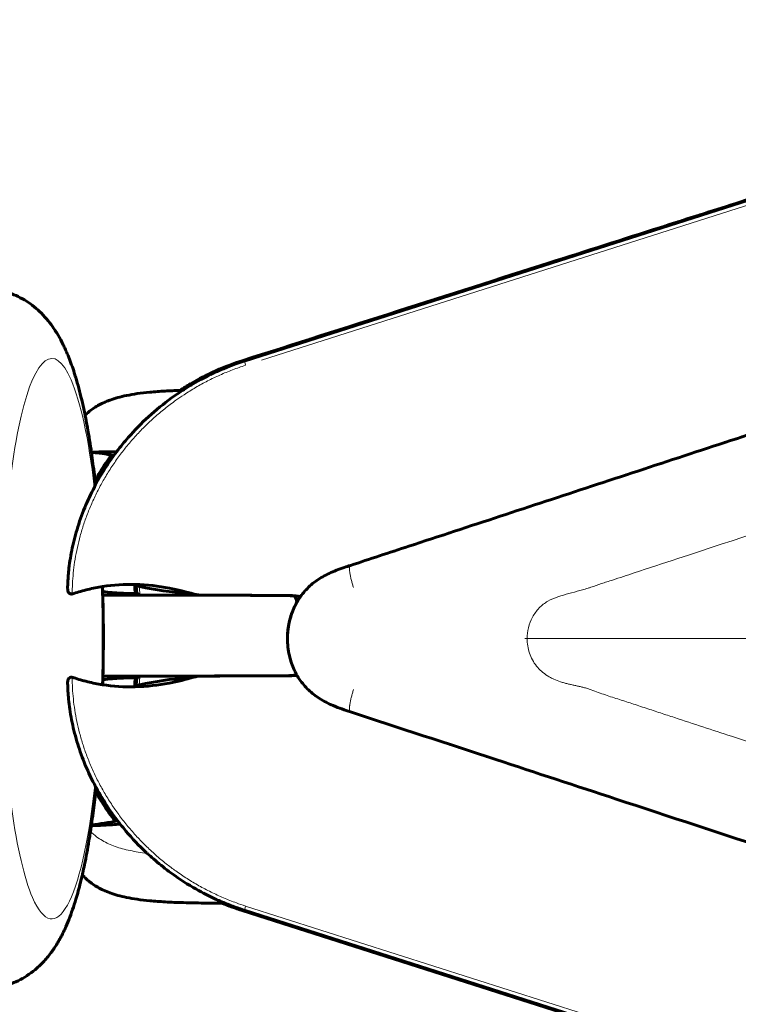
# Model space of a CAD drawing. Units: millimetres. Extents: x -6950 to 5345, y -3694 to 4196.
# Drawn here: x 669 to 700, y -33 to 10 of the extents above; entities that cross this region are included whole.
import ezdxf

# ---------------------------------------------------------------- set-up
doc = ezdxf.new("R2010")
doc.units = ezdxf.units.MM
doc.linetypes.add('K5LT_BASIC', pattern=[0])
doc.linetypes.add('K5LT_THIN', pattern=[0])

msp = doc.modelspace()

# ---------------------------------------------------------------- linework, layer by layer
at = {"color": 150, "linetype": 'K5LT_BASIC', "lineweight": 60}
for p, q in [((678.882, -5.1), (724.006, 9.287)), ((683.392, -13.865), (683.392, -13.865)), ((674.168, -14.746), (674.179, -14.68)), ((674.402, -15.142), (672.792, -15.142)), ((680.78, -15.159), (680.78, -15.159)), ((674.402, -18.604), (672.799, -18.603)), ((674.236, -18.785), (674.236, -18.785)), ((674.236, -18.786), (674.236, -18.785)), ((674.236, -18.785), (674.236, -18.785)), ((674.236, -18.786), (674.236, -18.786)), ((683.392, -20.135), (683.392, -20.135)), ((672.302, -24.999), (672.371, -25)), ((678.761, -28.646), (696.28, -34.231)), ((696.358, -34.218), (678.882, -28.646))]:
    msp.add_line(p, q, dxfattribs=at)
at = {"color": 7, "linetype": 'K5LT_THIN', "lineweight": 18}
for p, q in [((724.026, 9.093), (679.586, -5.077)), ((678.763, -5.099), (678.883, -5.099)), ((683.392, -13.865), (683.392, -13.865)), ((671.481, -15.068), (671.553, -15.068)), ((674.273, -15.083), (672.791, -15.09)), ((676.664, -15.084), (674.375, -15.097)), ((680.78, -15.159), (680.78, -15.159)), ((690.957, -17), (700.629, -17)), ((671.553, -18.677), (671.481, -18.677)), ((672.797, -18.655), (674.272, -18.663)), ((674.236, -18.785), (674.236, -18.785)), ((674.375, -18.648), (676.66, -18.661)), ((683.392, -20.135), (683.392, -20.135)), ((696.281, -34.231), (678.763, -28.646)), ((678.883, -28.646), (678.763, -28.646)), ((678.903, -28.451), (696.767, -34.146))]:
    msp.add_line(p, q, dxfattribs=at)
for centre, major_axis, ratio, start_param, end_param in [((670.609, -17), (0, 12), 0.179952, 5.89009, 9.031683), ((678.817, -5.291), (0.055, -0.191), 0.173787, 3.091479, 3.146469), ((678.938, -5.291), (0.055, -0.191), 0.173787, 3.146471, 4.680795), ((670.609, -17), (0, -12), 0.179952, -4.141316, -3.534687), ((671.475, -14.941), (0.001, 0.202), 0.040341, 3.889547, 4.033678), ((670.609, -17), (0, -12), 0.179952, 1.406021, 1.757034), ((702.31, -8.347), (-27.391, -9.417), 0.598377, -0.174709, -0.156341), ((680.205, -14.95), (0.001, 0.2), 0.294388, 3.075303, 3.141463), ((680.205, -14.95), (0.001, 0.2), 0.294388, -3.141723, -3.141699), ((680.566, -14.951), (0.001, 0.2), 0.319488, 3.062835, 3.1413), ((680.566, -14.951), (0.001, 0.2), 0.319488, -3.141886, -3.141844), ((680.689, -14.951), (0.001, 0.2), 0.319889, 3.141334, 3.684161), ((680.689, -14.951), (0.001, 0.2), 0.319889, -3.141895, -3.141852), ((680.006, -16.064), (-2.082, -0.361), 0.41764, 4.172744, 4.291038), ((691.035, -17), (-1, -0.003), 0.000635, -1.492028, -1.38986), ((671.475, -18.804), (-0.001, 0.202), 0.040285, -0.892082, -0.747464), ((680.327, -18.795), (-0.001, 0.2), 0.294468, 0.000106, 0.00013), ((680.327, -18.795), (-0.001, 0.2), 0.294468, 5.724814, 6.283291), ((680.566, -18.794), (-0.001, 0.2), 0.319488, 0.000293, 0.078757), ((680.566, -18.794), (-0.001, 0.2), 0.319488, 0.000251, 0.000293), ((680.689, -18.794), (-0.001, 0.2), 0.319889, 0.000259, 0.000302), ((680.689, -18.794), (-0.001, 0.2), 0.319889, 5.74062, 6.283444), ((680.006, -17.681), (2.082, -0.361), 0.41764, -1.149444, -1.03115), ((670.609, -17), (0, -12), 0.179952, 5.89009, 7.303536), ((678.817, -28.454), (-0.055, -0.191), 0.173787, 6.278104, 6.333299), ((678.938, -28.454), (0.055, 0.191), 0.173787, 1.602391, 3.136714)]:
    msp.add_ellipse(centre, major_axis=major_axis, ratio=ratio, start_param=start_param, end_param=end_param, dxfattribs=at)
at = {"color": 150, "linetype": 'K5LT_BASIC', "lineweight": 60}
for centre, major_axis, ratio, start_param, end_param in [((680.205, -14.95), (0.001, 0.2), 0.294388, -3.141723, -3.141699), ((680.566, -14.951), (0.001, 0.2), 0.319488, -3.141886, -3.141844), ((680.689, -14.951), (0.001, 0.2), 0.319889, -3.141895, -3.141852), ((680.327, -18.795), (-0.001, 0.2), 0.294468, 0.000106, 0.00013), ((680.566, -18.794), (-0.001, 0.2), 0.319488, 0.000251, 0.000293), ((680.689, -18.794), (-0.001, 0.2), 0.319889, 0.000259, 0.000302)]:
    msp.add_ellipse(centre, major_axis=major_axis, ratio=ratio, start_param=start_param, end_param=end_param, dxfattribs=at)
for points, knots in [([(724.569, 9.505), (724.331, 9.43), (724.094, 9.354), (723.845, 9.275), (723.833, 9.271), (723.798, 9.26), (723.775, 9.252), (723.705, 9.23), (723.658, 9.215), (723.518, 9.17), (723.425, 9.141), (723.144, 9.051), (722.957, 8.992), (722.397, 8.813), (722.023, 8.694), (721.465, 8.516), (721.28, 8.457), (721.068, 8.389), (721.041, 8.381), (720.959, 8.355), (720.904, 8.337), (720.74, 8.285), (720.631, 8.25), (720.302, 8.145), (720.084, 8.075), (719.427, 7.866), (718.99, 7.727), (717.677, 7.308), (716.801, 7.029), (715.808, 6.712), (715.69, 6.675), (715.537, 6.626), (715.503, 6.615), (715.423, 6.59), (715.378, 6.575), (715.256, 6.536), (715.178, 6.512), (714.969, 6.445), (714.836, 6.402), (714.517, 6.301), (714.33, 6.241), (713.882, 6.098), (713.622, 6.015), (712.871, 5.776), (712.38, 5.619), (710.608, 5.054), (709.325, 4.645), (706.857, 3.858), (705.67, 3.48), (704.406, 3.077), (704.328, 3.052), (704.143, 2.993), (704.036, 2.959), (703.778, 2.877), (703.627, 2.828), (703.191, 2.69), (702.906, 2.599), (702.201, 2.374), (701.78, 2.24), (700.802, 1.928), (700.244, 1.75), (698.679, 1.251), (697.672, 0.93), (695.077, 0.102), (693.49, -0.403), (689.738, -1.6), (687.573, -2.29), (683.192, -3.687), (680.977, -4.393), (678.761, -5.1)], [0, 0, 0, 0, 3.619911, 3.619911, 3.798161, 3.798161, 4.154661, 4.154661, 4.867659, 4.867659, 6.293655, 6.293655, 9.145644, 9.145644, 14.849604, 14.849604, 17.665075, 17.665075, 18.082442, 18.082442, 18.917176, 18.917176, 20.586644, 20.586644, 23.925581, 23.925581, 30.603455, 30.603455, 43.959201, 43.959201, 45.760183, 45.760183, 46.291166, 46.291166, 46.974032, 46.974032, 48.157741, 48.157741, 50.176198, 50.176198, 53.029401, 53.029401, 57.006735, 57.006735, 64.490791, 64.490791, 84.05602, 84.05602, 102.161449, 102.161449, 103.348099, 103.348099, 104.981315, 104.981315, 107.289624, 107.289624, 111.633114, 111.633114, 118.056387, 118.056387, 126.559443, 126.559443, 141.938465, 141.938465, 166.150557, 166.150557, 199.195719, 199.195719, 233, 233, 233, 233]), ([(725.083, -0.226), (722.305, -1.139), (719.524, -2.043), (716.123, -3.148), (715.503, -3.35), (714.111, -3.802), (713.338, -4.053), (711.389, -4.687), (710.214, -5.07), (706.574, -6.256), (704.112, -7.061), (699.006, -8.736), (696.363, -9.605), (691.11, -11.332), (688.499, -12.188), (685.057, -13.318), (684.225, -13.592), (683.392, -13.865)], [0, 0, 0, 0, 175.2, 175.2, 214.246435, 214.246435, 262.931213, 262.931213, 337.00802, 337.00802, 492.239733, 492.239733, 658.942817, 658.942817, 823.523695, 823.523695, 875.999989, 875.999989, 875.999989, 875.999989]), ([(667.658, -2), (667.781, -2), (667.905, -2.007), (668.159, -2.035), (668.29, -2.057), (668.549, -2.116), (668.676, -2.154), (668.927, -2.243), (669.05, -2.295), (669.29, -2.413), (669.407, -2.479), (669.636, -2.625), (669.746, -2.705), (669.962, -2.878), (670.065, -2.972), (670.267, -3.173), (670.363, -3.281), (670.537, -3.495), (670.615, -3.601), (670.733, -3.774), (670.776, -3.841), (670.9, -4.042), (670.974, -4.176), (671.079, -4.379), (671.112, -4.447), (671.176, -4.583), (671.207, -4.652), (671.237, -4.721)], [0, 0, 0, 0, 1.170108, 1.170108, 2.434089, 2.434089, 3.71476, 3.71476, 5.025507, 5.025507, 6.385336, 6.385336, 7.820428, 7.820428, 9.361816, 9.361816, 11.05737, 11.05737, 12.680487, 12.680487, 13.707431, 13.707431, 15.741922, 15.741922, 16.759789, 16.759789, 17.772594, 17.772594, 17.772594, 17.772594]), ([(671.237, -4.721), (671.282, -4.826), (671.326, -4.932), (671.409, -5.147), (671.449, -5.256), (671.526, -5.478), (671.563, -5.591), (671.621, -5.778), (671.643, -5.851), (671.71, -6.079), (671.754, -6.237), (671.838, -6.561), (671.878, -6.727), (671.936, -6.983), (671.956, -7.069), (671.994, -7.248), (672.013, -7.342), (672.032, -7.434), (672.032, -7.434), (672.038, -7.463), (672.044, -7.492), (672.061, -7.578), (672.072, -7.636), (672.15, -8.041), (672.212, -8.403), (672.281, -8.855), (672.293, -8.931), (672.305, -9.016), (672.305, -9.021), (672.348, -9.345), (672.393, -9.654), (672.442, -10.061), (672.452, -10.141), (672.461, -10.226), (672.461, -10.227), (672.468, -10.288), (672.475, -10.347), (672.482, -10.408)], [0, 0, 0, 0, 1.539281, 1.539281, 3.078561, 3.078561, 4.617842, 4.617842, 5.584671, 5.584671, 7.606429, 7.606429, 9.628187, 9.628187, 10.641073, 10.641073, 11.698645, 11.698645, 11.698707, 11.698707, 12.022165, 12.022165, 12.666846, 12.666846, 16.492494, 16.492494, 17.268756, 17.268756, 17.32596, 17.32596, 20.412274, 20.412274, 21.177723, 21.177723, 21.192052, 21.192052, 21.745461, 21.745461, 21.745461, 21.745461]), ([(671.285, -14.825), (671.287, -14.747), (671.29, -14.669), (671.304, -14.392), (671.32, -14.191), (671.377, -13.702), (671.424, -13.412), (671.549, -12.819), (671.628, -12.516), (671.821, -11.899), (671.936, -11.584), (672.191, -10.981), (672.342, -10.696), (672.496, -10.378), (672.513, -10.35), (672.712, -9.986), (672.915, -9.658), (673.179, -9.279), (673.22, -9.216), (673.306, -9.106), (673.342, -9.052), (673.467, -8.891), (673.553, -8.781), (673.717, -8.575), (673.8, -8.483), (673.88, -8.387), (673.881, -8.386), (674.155, -8.074), (674.445, -7.776), (675.064, -7.21), (675.392, -6.942), (675.792, -6.653), (675.849, -6.612), (676.008, -6.502), (676.109, -6.433), (676.381, -6.257), (676.551, -6.152), (677.083, -5.846), (677.452, -5.66), (678.174, -5.346), (678.525, -5.213), (678.882, -5.1)], [5.350455, 5.350455, 5.350455, 5.350455, 16.051366, 16.051366, 42.803643, 42.803643, 79.967385, 79.967385, 117.988971, 117.988971, 157.40267, 157.40267, 194.358943, 194.358943, 198.094365, 198.094365, 241.794713, 241.794713, 250.275496, 250.275496, 257.547653, 257.547653, 273.227575, 273.227575, 287.078628, 287.078628, 287.231099, 287.231099, 333.584656, 333.584656, 380.67006, 380.67006, 388.468775, 388.468775, 402.138936, 402.138936, 424.413482, 424.413482, 470.311663, 470.311663, 512, 512, 512, 512]), ([(678.761, -5.1), (678.379, -5.221), (678.003, -5.364), (677.262, -5.694), (676.897, -5.881), (676.388, -6.178), (676.235, -6.271), (676.085, -6.37)], [0, 0, 0, 0, 44.663454, 44.663454, 90.213754, 90.213754, 110.13142, 110.13142, 110.13142, 110.13142]), ([(676.212, -6.366), (676.172, -6.368), (676.129, -6.368), (676.087, -6.37), (676.086, -6.37), (675.877, -6.379), (675.665, -6.386), (675.235, -6.41), (675.014, -6.426), (674.617, -6.464), (674.439, -6.484), (674.108, -6.532), (673.953, -6.559), (673.676, -6.616), (673.552, -6.645), (673.318, -6.71), (673.207, -6.745), (673.004, -6.818), (672.909, -6.857), (672.735, -6.937), (672.654, -6.978), (672.503, -7.064), (672.433, -7.108), (672.302, -7.2), (672.241, -7.246), (672.131, -7.34), (672.082, -7.388), (672.032, -7.434)], [136.980909, 136.980909, 136.980909, 136.980909, 142.761772, 142.761772, 142.85504, 142.85504, 172.537262, 172.537262, 206.118092, 206.118092, 235.116591, 235.116591, 262.101465, 262.101465, 285.308597, 285.308597, 307.437592, 307.437592, 327.649838, 327.649838, 346.309061, 346.309061, 363.764086, 363.764086, 380.074281, 380.074281, 394.669932, 394.669932, 394.669932, 394.669932]), ([(676.212, -6.366), (676.172, -6.368), (676.129, -6.368), (676.087, -6.37), (676.086, -6.37), (675.877, -6.379), (675.664, -6.386), (675.235, -6.41), (675.014, -6.426), (674.617, -6.464), (674.439, -6.484), (674.108, -6.532), (673.953, -6.559), (673.676, -6.616), (673.552, -6.645), (673.318, -6.71), (673.208, -6.744), (673.004, -6.818), (672.909, -6.857), (672.735, -6.937), (672.654, -6.978), (672.503, -7.064), (672.433, -7.108), (672.302, -7.2), (672.242, -7.246), (672.131, -7.34), (672.082, -7.388), (672.032, -7.434)], [136.981727, 136.981727, 136.981727, 136.981727, 142.762609, 142.762609, 142.855877, 142.855877, 172.563761, 172.563761, 206.111401, 206.111401, 235.11583, 235.11583, 262.092135, 262.092135, 285.276112, 285.276112, 307.424167, 307.424167, 327.660123, 327.660123, 346.321795, 346.321795, 363.765551, 363.765551, 380.065914, 380.065914, 394.671854, 394.671854, 394.671854, 394.671854]), ([(672.306, -9.027), (672.456, -9.039), (672.607, -9.055), (672.928, -9.097), (673.098, -9.124), (673.267, -9.157)], [0.08097035, 0.08097035, 0.08097035, 0.08097035, 0.12727504, 0.12727504, 0.1793631, 0.1793631, 0.1793631, 0.1793631]), ([(672.81, -9.004), (672.774, -9.005), (672.737, -9.006), (672.665, -9.007), (672.612, -9.008), (672.523, -9.009), (672.49, -9.009), (672.43, -9.01), (672.404, -9.01), (672.379, -9.01)], [-0.07336984, -0.07336984, -0.07336984, -0.07336984, -0.06038553, -0.06038553, -0.03429409, -0.03429409, -0.0164567, -0.0164567, -0.00000624, -0.00000624, -0.00000624, -0.00000624]), ([(673.16, -9.137), (673.074, -9.25), (672.995, -9.367), (672.754, -9.726), (672.609, -9.976), (672.461, -10.224)], [260.797589, 260.797589, 260.797589, 260.797589, 276.780164, 276.780164, 309.674855, 309.674855, 309.674855, 309.674855]), ([(673.192, -9), (673.158, -9), (673.123, -9), (672.995, -9.001), (672.902, -9.002), (672.81, -9.004)], [1.03662762, 1.03662762, 1.03662762, 1.03662762, 1.04855651, 1.04855651, 1.08087531, 1.08087531, 1.08087531, 1.08087531]), ([(673.382, -9.001), (673.377, -9.001), (673.371, -9.001), (673.308, -9), (673.25, -9), (673.192, -9)], [1.01497988, 1.01497988, 1.01497988, 1.01497988, 1.01678709, 1.01678709, 1.03662762, 1.03662762, 1.03662762, 1.03662762]), ([(683.392, -20.135), (683.273, -20.096), (683.151, -20.056), (682.905, -19.969), (682.78, -19.922), (682.552, -19.826), (682.449, -19.778), (682.253, -19.677), (682.161, -19.625), (681.986, -19.514), (681.902, -19.455), (681.743, -19.33), (681.666, -19.265), (681.525, -19.128), (681.46, -19.058), (681.334, -18.909), (681.273, -18.83), (681.178, -18.689), (681.141, -18.628), (681.102, -18.562), (681.099, -18.557), (681.083, -18.528), (681.07, -18.505), (681.008, -18.388), (680.963, -18.291), (680.885, -18.096), (680.852, -17.998), (680.791, -17.784), (680.764, -17.669), (680.723, -17.428), (680.71, -17.302), (680.7, -17.117), (680.698, -17.058), (680.699, -16.925), (680.701, -16.85), (680.715, -16.643), (680.732, -16.512), (680.78, -16.258), (680.811, -16.136), (680.884, -15.905), (680.926, -15.796), (681.013, -15.603), (681.06, -15.52), (681.109, -15.424), (681.117, -15.412), (681.146, -15.362), (681.17, -15.325), (681.209, -15.264), (681.226, -15.242), (681.245, -15.212), (681.25, -15.206), (681.268, -15.179), (681.283, -15.159), (681.36, -15.057), (681.426, -14.979), (681.566, -14.83), (681.639, -14.761), (681.792, -14.629), (681.871, -14.568), (682.036, -14.453), (682.12, -14.4), (682.297, -14.299), (682.39, -14.251), (682.584, -14.16), (682.687, -14.116), (682.903, -14.032), (683.017, -13.991), (683.218, -13.922), (683.306, -13.893), (683.392, -13.865)], [0, 0, 0, 0, 2.784073, 2.784073, 5.714427, 5.714427, 8.193979, 8.193979, 10.499636, 10.499636, 12.71645, 12.71645, 14.906047, 14.906047, 16.981464, 16.981464, 19.140982, 19.140982, 20.682128, 20.682128, 20.809153, 20.809153, 21.389689, 21.389689, 23.686583, 23.686583, 25.935264, 25.935264, 28.496489, 28.496489, 31.230199, 31.230199, 32.50292, 32.50292, 34.1182, 34.1182, 36.992139, 36.992139, 39.710051, 39.710051, 42.239607, 42.239607, 44.297813, 44.297813, 44.592328, 44.592328, 45.547974, 45.547974, 46.16196, 46.16196, 46.326221, 46.326221, 46.865568, 46.865568, 49.090206, 49.090206, 51.287857, 51.287857, 53.467878, 53.467878, 55.64571, 55.64571, 57.908715, 57.908715, 60.33859, 60.33859, 62.989218, 62.989218, 65, 65, 65, 65]), ([(676.701, -15.094), (676.363, -14.998), (676.009, -14.911), (675.172, -14.752), (674.688, -14.694), (673.721, -14.668), (673.251, -14.697), (672.57, -14.803), (672.359, -14.845), (672.047, -14.922), (671.943, -14.95), (671.743, -15.007), (671.648, -15.037), (671.553, -15.068)], [0.0000009, 0.0000009, 0.0000009, 0.0000009, 0.1183447, 0.1183447, 0.2687704, 0.2687704, 0.4107931, 0.4107931, 0.4756141, 0.4756141, 0.5081091, 0.5081091, 0.5385965, 0.5385965, 0.5385965, 0.5385965]), ([(674.204, -15.022), (674.192, -15.002), (674.183, -14.979), (674.17, -14.934), (674.166, -14.911), (674.161, -14.86), (674.16, -14.833), (674.163, -14.786), (674.165, -14.766), (674.168, -14.746)], [-0.02833976, -0.02833976, -0.02833976, -0.02833976, -0.02120761, -0.02120761, -0.01416049, -0.01416049, -0.00608037, -0.00608037, 0, 0, 0, 0]), ([(674.236, -14.96), (674.233, -14.931), (674.231, -14.902), (674.227, -14.844), (674.225, -14.815), (674.221, -14.757), (674.219, -14.728), (674.217, -14.693), (674.217, -14.687), (674.217, -14.681)], [0, 0, 0, 0, 5.2, 5.2, 10.4, 10.4, 15.6, 15.6, 16.604335, 16.604335, 16.604335, 16.604335]), ([(674.245, -14.682), (674.254, -14.699), (674.265, -14.714), (674.289, -14.739), (674.301, -14.749), (674.328, -14.764), (674.342, -14.769), (674.356, -14.772)], [-0.0146672, -0.0146672, -0.0146672, -0.0146672, -0.00927889, -0.00927889, -0.00442955, -0.00442955, -0.00000033, -0.00000033, -0.00000033, -0.00000033]), ([(671.327, -15.022), (671.315, -15.002), (671.306, -14.979), (671.294, -14.934), (671.29, -14.911), (671.285, -14.867), (671.285, -14.846), (671.285, -14.825)], [-0.02833976, -0.02833976, -0.02833976, -0.02833976, -0.02120761, -0.02120761, -0.01416049, -0.01416049, -0.00796357, -0.00796357, -0.00796357, -0.00796357]), ([(671.48, -15.089), (671.466, -15.093), (671.45, -15.094), (671.421, -15.092), (671.406, -15.088), (671.38, -15.076), (671.369, -15.069), (671.346, -15.049), (671.335, -15.036), (671.327, -15.022)], [-0.01833106, -0.01833106, -0.01833106, -0.01833106, -0.01370371, -0.01370371, -0.00916661, -0.00916661, -0.0050003, -0.0050003, -0.0000027, -0.0000027, -0.0000027, -0.0000027]), ([(671.553, -15.068), (671.541, -15.072), (671.529, -15.076), (671.504, -15.083), (671.492, -15.086), (671.48, -15.089)], [-0.007662188, -0.007662188, -0.007662188, -0.007662188, -0.003833913, -0.003833913, -0.000003308, -0.000003308, -0.000003308, -0.000003308]), ([(672.781, -14.77), (672.784, -14.842), (672.786, -14.915), (672.789, -15.022), (672.79, -15.056), (672.791, -15.107), (672.792, -15.125), (672.798, -15.32), (672.801, -15.499), (672.814, -16.196), (672.819, -16.717), (672.815, -17.694), (672.805, -18.148), (672.798, -18.621), (672.798, -18.638), (672.797, -18.689), (672.796, -18.723), (672.795, -18.772), (672.794, -18.789), (672.792, -18.862), (672.791, -18.92), (672.789, -18.976)], [34.227766, 34.227766, 34.227766, 34.227766, 34.819348, 34.819348, 35.09561, 35.09561, 35.236215, 35.236215, 36.681932, 36.681932, 40.863033, 40.863033, 44.530315, 44.530315, 44.670629, 44.670629, 44.943398, 44.943398, 45.075228, 45.075228, 45.538891, 45.538891, 45.538891, 45.538891]), ([(672.788, -14.988), (673.051, -15.018), (673.316, -15.041), (673.805, -15.065), (674.026, -15.07), (674.246, -15.068)], [-0.7401885, -0.7401885, -0.7401885, -0.7401885, -0.6583562, -0.6583562, -0.5895952, -0.5895952, -0.5895952, -0.5895952]), ([(674.296, -15.09), (674.288, -15.088), (674.279, -15.085), (674.258, -15.076), (674.246, -15.069), (674.223, -15.049), (674.213, -15.036), (674.204, -15.022)], [-0.01190642, -0.01190642, -0.01190642, -0.01190642, -0.00916661, -0.00916661, -0.0050003, -0.0050003, -0.0000027, -0.0000027, -0.0000027, -0.0000027]), ([(674.236, -14.961), (674.236, -14.969), (674.238, -14.977), (674.241, -14.992), (674.243, -15), (674.247, -15.012), (674.248, -15.017), (674.254, -15.03), (674.258, -15.039), (674.264, -15.049), (674.264, -15.05), (674.27, -15.058), (674.274, -15.065), (674.284, -15.078), (674.291, -15.084), (674.297, -15.09), (674.297, -15.091), (674.304, -15.098), (674.311, -15.103), (674.326, -15.114), (674.334, -15.119), (674.351, -15.127), (674.359, -15.131), (674.377, -15.137), (674.385, -15.139), (674.397, -15.141), (674.4, -15.141), (674.408, -15.142), (674.414, -15.143), (674.422, -15.143), (674.424, -15.143), (674.426, -15.143)], [2.701077, 2.701077, 2.701077, 2.701077, 3.841575, 3.841575, 4.982074, 4.982074, 5.687732, 5.687732, 7.097166, 7.097166, 7.29453, 7.29453, 8.493871, 8.493871, 9.722011, 9.722011, 9.795162, 9.795162, 11.130105, 11.130105, 12.484925, 12.484925, 13.816284, 13.816284, 15.117445, 15.117445, 15.508894, 15.508894, 16.380233, 16.380233, 16.642966, 16.642966, 16.642966, 16.642966]), ([(674.356, -14.772), (675.047, -14.918), (675.726, -15.018), (676.447, -15.058), (676.516, -15.061), (676.584, -15.063)], [-0.8777177, -0.8777177, -0.8777177, -0.8777177, -0.6583562, -0.6583562, -0.6348455, -0.6348455, -0.6348455, -0.6348455]), ([(677.023, -15.142), (676.56, -15.142), (676.096, -15.142), (675.624, -15.142), (675.615, -15.142), (675.216, -15.142), (674.824, -15.143), (674.429, -15.143)], [218.570167, 218.570167, 218.570167, 218.570167, 274.264864, 274.264864, 275.325184, 275.325184, 321.861296, 321.861296, 321.861296, 321.861296]), ([(680.204, -15.15), (680.202, -15.15), (680.201, -15.15), (680.156, -15.15), (680.113, -15.15), (680.025, -15.149), (679.98, -15.149), (679.844, -15.149), (679.754, -15.148), (679.483, -15.148), (679.301, -15.147), (678.754, -15.146), (678.386, -15.145), (677.431, -15.144), (676.842, -15.143), (676.045, -15.142), (675.839, -15.142), (675.633, -15.142)], [0.000133, 0.000133, 0.000133, 0.000133, 0.20125, 0.20125, 5.091665, 5.091665, 10.183596, 10.183596, 20.367459, 20.367459, 40.735184, 40.735184, 81.470634, 81.470634, 145.870634, 145.870634, 168.215996, 168.215996, 168.215996, 168.215996]), ([(677.096, -15.143), (677.204, -15.143), (677.312, -15.143), (677.667, -15.144), (677.912, -15.144), (678.401, -15.145), (678.644, -15.146), (679.13, -15.146), (679.371, -15.147), (679.808, -15.148), (680.004, -15.149), (680.243, -15.15), (680.285, -15.15), (680.327, -15.15)], [15.223306, 15.223306, 15.223306, 15.223306, 27.2, 27.2, 54.4, 54.4, 81.6, 81.6, 108.8, 108.8, 131.171681, 131.171681, 136, 136, 136, 136]), ([(680.204, -15.15), (680.228, -15.15), (680.252, -15.15), (680.301, -15.15), (680.325, -15.15), (680.373, -15.15), (680.397, -15.15), (680.445, -15.15), (680.469, -15.151), (680.517, -15.151), (680.541, -15.151), (680.565, -15.151)], [0, 0, 0, 0, 2.8, 2.8, 5.6, 5.6, 8.4, 8.4, 11.2, 11.2, 14, 14, 14, 14]), ([(680.687, -15.151), (680.663, -15.151), (680.639, -15.151), (680.597, -15.151), (680.578, -15.151), (680.554, -15.15), (680.549, -15.15), (680.519, -15.15), (680.495, -15.15), (680.447, -15.15), (680.423, -15.15), (680.375, -15.15), (680.351, -15.15), (680.327, -15.15)], [0, 0, 0, 0, 2.8, 2.8, 4.974974, 4.974974, 5.6, 5.6, 8.4, 8.4, 11.2, 11.2, 14, 14, 14, 14]), ([(680.565, -15.151), (680.579, -15.151), (680.594, -15.151), (680.623, -15.152), (680.638, -15.152), (680.666, -15.153), (680.681, -15.154), (680.709, -15.155), (680.724, -15.156), (680.752, -15.157), (680.766, -15.158), (680.78, -15.159)], [0, 0, 0, 0, 3.8, 3.8, 7.6, 7.6, 11.4, 11.4, 15.2, 15.2, 19, 19, 19, 19]), ([(680.687, -15.151), (680.702, -15.151), (680.716, -15.151), (680.741, -15.152), (680.751, -15.152), (680.766, -15.153), (680.77, -15.153), (680.789, -15.153), (680.803, -15.154), (680.832, -15.155), (680.846, -15.156), (680.874, -15.157), (680.888, -15.158), (680.902, -15.159)], [0, 0, 0, 0, 2.8, 2.8, 4.750812, 4.750812, 5.6, 5.6, 8.4, 8.4, 11.2, 11.2, 14, 14, 14, 14]), ([(681.028, -15.184), (681.011, -15.181), (680.992, -15.179), (680.911, -15.17), (680.846, -15.163), (680.78, -15.159)], [209.656726, 209.656726, 209.656726, 209.656726, 212.227853, 212.227853, 220.999965, 220.999965, 220.999965, 220.999965]), ([(681.254, -15.199), (681.254, -15.199), (681.254, -15.199), (681.223, -15.195), (681.193, -15.19), (681.138, -15.182), (681.114, -15.179), (681.068, -15.174), (681.046, -15.171), (680.983, -15.166), (680.943, -15.162), (680.902, -15.159)], [204.61758, 204.61758, 204.61758, 204.61758, 204.627506, 204.627506, 209.126701, 209.126701, 212.490868, 212.490868, 215.566589, 215.566589, 221, 221, 221, 221]), ([(681.103, -15.436), (681.103, -15.436), (681.103, -15.435), (681.078, -15.352), (681.053, -15.268), (681.027, -15.179), (681.025, -15.174), (681.023, -15.169)], [218.547044, 218.547044, 218.547044, 218.547044, 218.554859, 218.554859, 227.848978, 227.848978, 228.396908, 228.396908, 228.396908, 228.396908]), ([(681.103, -15.435), (681.087, -15.463), (681.072, -15.491), (681.008, -15.612), (680.963, -15.709), (680.885, -15.903), (680.852, -16.002), (680.791, -16.215), (680.764, -16.331), (680.723, -16.572), (680.71, -16.698), (680.7, -16.882), (680.698, -16.941), (680.698, -17)], [20.70283, 20.70283, 20.70283, 20.70283, 21.389695, 21.389695, 23.686588, 23.686588, 25.935269, 25.935269, 28.496494, 28.496494, 31.230204, 31.230204, 32.499154, 32.499154, 32.499154, 32.499154]), ([(681.096, -18.552), (681.054, -18.558), (681.012, -18.564), (680.908, -18.576), (680.845, -18.582), (680.78, -18.586)], [206.402489, 206.402489, 206.402489, 206.402489, 212.440141, 212.440141, 221, 221, 221, 221]), ([(671.285, -18.92), (671.285, -18.899), (671.285, -18.879), (671.289, -18.835), (671.294, -18.812), (671.306, -18.767), (671.315, -18.744), (671.327, -18.724)], [-0.02022627, -0.02022627, -0.02022627, -0.02022627, -0.01415819, -0.01415819, -0.00713, -0.00713, -0.00000105, -0.00000105, -0.00000105, -0.00000105]), ([(678.882, -28.646), (678.592, -28.553), (678.308, -28.44), (677.933, -28.297), (677.845, -28.257), (677.692, -28.189), (677.625, -28.161), (677.261, -27.974), (676.956, -27.828), (676.304, -27.447), (675.956, -27.217), (675.395, -26.799), (675.178, -26.616), (674.869, -26.359), (674.786, -26.273), (674.68, -26.185), (674.667, -26.171), (674.344, -25.868), (674.052, -25.562), (673.697, -25.143), (673.616, -25.043), (673.497, -24.895), (673.459, -24.846), (673.289, -24.621), (673.16, -24.443), (672.845, -23.974), (672.68, -23.675), (672.477, -23.334), (672.454, -23.285), (672.267, -22.928), (672.122, -22.612), (671.875, -21.998), (671.771, -21.7), (671.59, -21.091), (671.514, -20.779), (671.397, -20.174), (671.354, -19.88), (671.304, -19.363), (671.29, -19.139), (671.285, -18.92)], [0, 0, 0, 0, 33.938366, 33.938366, 44.663454, 44.663454, 52.623052, 52.623052, 90.213754, 90.213754, 136.523875, 136.523875, 168.098109, 168.098109, 181.279777, 181.279777, 183.479658, 183.479658, 230.600621, 230.600621, 245.040015, 245.040015, 251.964874, 251.964874, 276.780166, 276.780166, 315.796872, 315.796872, 321.963241, 321.963241, 362.101777, 362.101777, 399.436436, 399.436436, 438.600214, 438.600214, 476.506934, 476.506934, 506.654196, 506.654196, 506.654196, 506.654196]), ([(671.327, -18.724), (671.335, -18.709), (671.346, -18.696), (671.368, -18.677), (671.38, -18.669), (671.406, -18.657), (671.42, -18.654), (671.45, -18.651), (671.465, -18.652), (671.48, -18.656)], [-0.01836395, -0.01836395, -0.01836395, -0.01836395, -0.01335581, -0.01335581, -0.00919666, -0.00919666, -0.00464072, -0.00464072, -0.00000309, -0.00000309, -0.00000309, -0.00000309]), ([(671.48, -18.656), (671.492, -18.659), (671.505, -18.662), (671.529, -18.669), (671.541, -18.673), (671.553, -18.677)], [-0.007679816, -0.007679816, -0.007679816, -0.007679816, -0.003842638, -0.003842638, -0.000007614, -0.000007614, -0.000007614, -0.000007614]), ([(671.553, -18.677), (671.647, -18.708), (671.743, -18.738), (671.941, -18.795), (672.044, -18.823), (672.356, -18.899), (672.566, -18.941), (673.243, -19.048), (673.71, -19.076), (674.676, -19.051), (675.161, -18.993), (676, -18.835), (676.355, -18.747), (676.694, -18.651)], [0.0000019, 0.0000019, 0.0000019, 0.0000019, 0.0303757, 0.0303757, 0.0627261, 0.0627261, 0.127275, 0.127275, 0.2685472, 0.2685472, 0.4193869, 0.4193869, 0.537973, 0.537973, 0.537973, 0.537973]), ([(674.247, -18.677), (674.009, -18.674), (673.787, -18.681), (673.317, -18.704), (673.055, -18.726), (672.795, -18.756)], [-0.276234, -0.276234, -0.276234, -0.276234, -0.2140338, -0.2140338, -0.1350627, -0.1350627, -0.1350627, -0.1350627]), ([(674.168, -18.999), (674.165, -18.979), (674.163, -18.958), (674.16, -18.912), (674.161, -18.885), (674.166, -18.835), (674.17, -18.812), (674.183, -18.767), (674.192, -18.744), (674.204, -18.724)], [-0.02815353, -0.02815353, -0.02815353, -0.02815353, -0.02201334, -0.02201334, -0.01415819, -0.01415819, -0.00713, -0.00713, -0.00000105, -0.00000105, -0.00000105, -0.00000105]), ([(674.204, -18.724), (674.212, -18.709), (674.223, -18.696), (674.246, -18.677), (674.258, -18.669), (674.279, -18.66), (674.287, -18.657), (674.296, -18.655)], [-0.01836395, -0.01836395, -0.01836395, -0.01836395, -0.01335581, -0.01335581, -0.00919666, -0.00919666, -0.00640671, -0.00640671, -0.00640671, -0.00640671]), ([(674.236, -18.785), (674.236, -18.785), (674.236, -18.786), (674.236, -18.786), (674.235, -18.787), (674.235, -18.789), (674.235, -18.789), (674.235, -18.792), (674.235, -18.794), (674.235, -18.799), (674.234, -18.802), (674.233, -18.813), (674.233, -18.819), (674.231, -18.84), (674.23, -18.854), (674.227, -18.895), (674.225, -18.922), (674.222, -18.979), (674.22, -19.008), (674.218, -19.046), (674.217, -19.054), (674.217, -19.063)], [0, 0, 0, 0, 0.0325, 0.0325, 0.153268, 0.153268, 0.306536, 0.306536, 0.613072, 0.613072, 1.226144, 1.226144, 2.452288, 2.452288, 4.904576, 4.904576, 9.809151, 9.809151, 15.009151, 15.009151, 16.537695, 16.537695, 16.537695, 16.537695]), ([(674.236, -18.785), (674.236, -18.777), (674.237, -18.769), (674.24, -18.754), (674.243, -18.746), (674.247, -18.731), (674.249, -18.725), (674.254, -18.714), (674.257, -18.708), (674.261, -18.7), (674.263, -18.698), (674.268, -18.689), (674.272, -18.684), (674.281, -18.671), (674.287, -18.665), (674.294, -18.657), (674.295, -18.656), (674.302, -18.65), (674.307, -18.645), (674.321, -18.635), (674.328, -18.63), (674.345, -18.621), (674.353, -18.617), (674.37, -18.61), (674.379, -18.608), (674.393, -18.605), (674.397, -18.604), (674.405, -18.603), (674.407, -18.603), (674.415, -18.602), (674.42, -18.602), (674.426, -18.602)], [2.656115, 2.656115, 2.656115, 2.656115, 3.783548, 3.783548, 4.98445, 4.98445, 5.939842, 5.939842, 6.803536, 6.803536, 7.25625, 7.25625, 8.205652, 8.205652, 9.505699, 9.505699, 9.729831, 9.729831, 10.793953, 10.793953, 12.155695, 12.155695, 13.49385, 13.49385, 14.801079, 14.801079, 15.509674, 15.509674, 15.849268, 15.849268, 16.644055, 16.644055, 16.644055, 16.644055]), ([(674.356, -18.973), (674.342, -18.976), (674.328, -18.981), (674.301, -18.996), (674.289, -19.007), (674.265, -19.031), (674.254, -19.045), (674.245, -19.062)], [-0.03799122, -0.03799122, -0.03799122, -0.03799122, -0.03298535, -0.03298535, -0.02749419, -0.02749419, -0.02152466, -0.02152466, -0.02152466, -0.02152466]), ([(676.586, -18.682), (676.514, -18.684), (676.444, -18.687), (675.725, -18.727), (675.046, -18.828), (674.356, -18.973)], [-0.236571, -0.236571, -0.236571, -0.236571, -0.2140338, -0.2140338, -0.000001, -0.000001, -0.000001, -0.000001]), ([(677.017, -18.604), (676.556, -18.603), (676.094, -18.603), (675.631, -18.603), (675.628, -18.603), (675.229, -18.603), (674.83, -18.603), (674.429, -18.602)], [218.81902, 218.81902, 218.81902, 218.81902, 274.264846, 274.264846, 274.582233, 274.582233, 321.861344, 321.861344, 321.861344, 321.861344]), ([(680.204, -18.595), (680.202, -18.595), (680.201, -18.595), (680.156, -18.595), (680.113, -18.596), (680.025, -18.596), (679.98, -18.596), (679.845, -18.597), (679.755, -18.597), (679.484, -18.598), (679.302, -18.598), (678.755, -18.599), (678.388, -18.6), (677.434, -18.601), (676.845, -18.602), (676.047, -18.603), (675.84, -18.603), (675.633, -18.603)], [0.000135, 0.000135, 0.000135, 0.000135, 0.20125, 0.20125, 5.086282, 5.086282, 10.172835, 10.172835, 20.345941, 20.345941, 40.692153, 40.692153, 81.384577, 81.384577, 145.784577, 145.784577, 168.216051, 168.216051, 168.216051, 168.216051]), ([(677.089, -18.602), (677.197, -18.602), (677.306, -18.602), (677.661, -18.601), (677.907, -18.601), (678.397, -18.6), (678.641, -18.6), (679.127, -18.599), (679.369, -18.598), (679.808, -18.597), (680.004, -18.596), (680.243, -18.596), (680.285, -18.595), (680.327, -18.595)], [15.317128, 15.317128, 15.317128, 15.317128, 27.4, 27.4, 54.8, 54.8, 82.2, 82.2, 109.6, 109.6, 132.145831, 132.145831, 137, 137, 137, 137]), ([(680.565, -18.594), (680.541, -18.594), (680.517, -18.594), (680.469, -18.595), (680.445, -18.595), (680.397, -18.595), (680.373, -18.595), (680.325, -18.595), (680.301, -18.595), (680.252, -18.595), (680.228, -18.595), (680.204, -18.595)], [0, 0, 0, 0, 2.8, 2.8, 5.6, 5.6, 8.4, 8.4, 11.2, 11.2, 14, 14, 14, 14]), ([(680.327, -18.595), (680.351, -18.595), (680.375, -18.595), (680.423, -18.595), (680.447, -18.595), (680.495, -18.595), (680.519, -18.595), (680.549, -18.595), (680.554, -18.595), (680.578, -18.595), (680.597, -18.595), (680.639, -18.594), (680.663, -18.594), (680.687, -18.594)], [0, 0, 0, 0, 2.8, 2.8, 5.6, 5.6, 8.4, 8.4, 9.025264, 9.025264, 11.2, 11.2, 14, 14, 14, 14]), ([(680.565, -18.594), (680.579, -18.594), (680.594, -18.594), (680.623, -18.593), (680.638, -18.593), (680.666, -18.592), (680.681, -18.591), (680.709, -18.59), (680.724, -18.589), (680.752, -18.588), (680.766, -18.587), (680.78, -18.586)], [0, 0, 0, 0, 2.8, 2.8, 5.6, 5.6, 8.4, 8.4, 11.2, 11.2, 14, 14, 14, 14]), ([(680.687, -18.594), (680.702, -18.594), (680.716, -18.594), (680.741, -18.593), (680.751, -18.593), (680.766, -18.593), (680.77, -18.592), (680.789, -18.592), (680.803, -18.591), (680.832, -18.59), (680.846, -18.589), (680.874, -18.588), (680.888, -18.587), (680.902, -18.586)], [0, 0, 0, 0, 3.8, 3.8, 6.447522, 6.447522, 7.6, 7.6, 11.4, 11.4, 15.2, 15.2, 19, 19, 19, 19]), ([(681.105, -18.567), (681.101, -18.567), (681.098, -18.568), (681.032, -18.575), (680.968, -18.582), (680.902, -18.586)], [211.814946, 211.814946, 211.814946, 211.814946, 212.27568, 212.27568, 221, 221, 221, 221]), ([(683.392, -20.135), (685.467, -20.816), (687.541, -21.497), (691.334, -22.742), (693.053, -23.307), (697.045, -24.619), (699.318, -25.367), (704.216, -26.974), (706.841, -27.832), (711.634, -29.393), (713.801, -30.097), (715.968, -30.801)], [0, 0, 0, 0, 130.195105, 130.195105, 238.09558, 238.09558, 380.787872, 380.787872, 545.509901, 545.509901, 681.409152, 681.409152, 681.409152, 681.409152]), ([(672.504, -23.38), (672.498, -23.44), (672.492, -23.499), (672.485, -23.56), (672.485, -23.562), (672.45, -23.868), (672.415, -24.174), (672.354, -24.639), (672.33, -24.804), (672.305, -24.981), (672.304, -24.99), (672.29, -25.084), (672.277, -25.169), (672.25, -25.346), (672.235, -25.437), (672.214, -25.571), (672.207, -25.611), (672.141, -26.007), (672.078, -26.349), (671.984, -26.798), (671.958, -26.917), (671.926, -27.062), (671.921, -27.086), (671.889, -27.225), (671.862, -27.335), (671.774, -27.691), (671.709, -27.929), (671.594, -28.311), (671.547, -28.46), (671.446, -28.753), (671.393, -28.896), (671.282, -29.177), (671.223, -29.315), (671.128, -29.52), (671.095, -29.588), (671.026, -29.724), (670.991, -29.792), (670.916, -29.926), (670.877, -29.993), (670.756, -30.194), (670.667, -30.327), (670.518, -30.527), (670.465, -30.595), (670.353, -30.728), (670.295, -30.793), (670.129, -30.968), (670.015, -31.075), (669.781, -31.269), (669.662, -31.357), (669.419, -31.515), (669.295, -31.585), (669.043, -31.708), (668.916, -31.762), (668.657, -31.853), (668.526, -31.89), (668.262, -31.948), (668.129, -31.97), (667.883, -31.994), (667.77, -32), (667.658, -32)], [58.057605, 58.057605, 58.057605, 58.057605, 58.604378, 58.604378, 58.61847, 58.61847, 61.474981, 61.474981, 63.12505, 63.12505, 63.215314, 63.215314, 64.071685, 64.071685, 65.018951, 65.018951, 65.441739, 65.441739, 69.17416, 69.17416, 70.565621, 70.565621, 70.862056, 70.862056, 72.202837, 72.202837, 75.231514, 75.231514, 77.256475, 77.256475, 79.278506, 79.278506, 81.300536, 81.300536, 82.323778, 82.323778, 83.339491, 83.339491, 84.361168, 84.361168, 86.398558, 86.398558, 87.440736, 87.440736, 88.471215, 88.471215, 90.213421, 90.213421, 91.77185, 91.77185, 93.210674, 93.210674, 94.569941, 94.569941, 95.87988, 95.87988, 97.159302, 97.159302, 98.227406, 98.227406, 98.227406, 98.227406]), ([(672.485, -23.563), (672.586, -23.739), (672.691, -23.915), (672.963, -24.337), (673.143, -24.578), (673.319, -24.82)], [204.171124, 204.171124, 204.171124, 204.171124, 227.376126, 227.376126, 261.121427, 261.121427, 261.121427, 261.121427]), ([(672.371, -25), (672.476, -25), (672.581, -24.999), (672.854, -24.992), (673.022, -24.984), (673.306, -24.964), (673.421, -24.954), (673.535, -24.943)], [0.0345829, 0.0345829, 0.0345829, 0.0345829, 0.0674825, 0.0674825, 0.1193764, 0.1193764, 0.1544842, 0.1544842, 0.1544842, 0.1544842]), ([(678.023, -28.332), (677.983, -28.331), (677.942, -28.331), (677.901, -28.331), (677.901, -28.331), (677.636, -28.329), (677.368, -28.328), (676.816, -28.321), (676.529, -28.315), (675.98, -28.3), (675.717, -28.289), (675.235, -28.262), (675.014, -28.246), (674.617, -28.209), (674.439, -28.188), (674.108, -28.14), (673.953, -28.114), (673.676, -28.057), (673.552, -28.027), (673.318, -27.963), (673.208, -27.928), (673.004, -27.854), (672.909, -27.816), (672.735, -27.736), (672.654, -27.694), (672.503, -27.608), (672.433, -27.564), (672.302, -27.472), (672.242, -27.426), (672.125, -27.328), (672.07, -27.276), (671.982, -27.186), (671.948, -27.149), (671.915, -27.111)], [58.466937, 58.466937, 58.466937, 58.466937, 63.471958, 63.471958, 63.526625, 63.526625, 96.960651, 96.960651, 135.180732, 135.180732, 172.561028, 172.561028, 206.108136, 206.108136, 235.112105, 235.112105, 262.087983, 262.087983, 285.271593, 285.271593, 307.419297, 307.419297, 327.654933, 327.654933, 346.31631, 346.31631, 363.759789, 363.759789, 380.059894, 380.059894, 396.263757, 396.263757, 406.958673, 406.958673, 406.958673, 406.958673])]:
    msp.add_open_spline(points, degree=3, knots=knots, dxfattribs=at)
at = {"color": 7, "linetype": 'K5LT_THIN', "lineweight": 18}
for points, knots in [([(690.957, -17), (690.956, -16.843), (690.995, -16.523), (691.173, -16.07), (691.409, -15.739), (691.645, -15.524), (691.908, -15.354), (692.276, -15.204), (692.742, -15.069), (693.136, -14.963), (693.41, -14.889), (693.545, -14.847), (693.622, -14.823), (693.816, -14.757), (694.066, -14.671), (694.376, -14.567), (694.688, -14.466), (695.078, -14.339), (696.009, -14.032), (699.267, -12.962), (707.336, -10.308), (716.036, -7.485), (722.561, -5.362), (724.424, -4.752), (725.358, -4.449), (726.133, -4.188), (726.749, -3.994), (727.214, -3.863), (727.685, -3.747), (728.318, -3.611), (729.436, -3.421), (730.73, -3.318), (732.025, -3.324), (732.832, -3.374), (733.476, -3.441), (733.958, -3.504), (734.438, -3.579), (734.912, -3.667), (735.39, -3.772), (735.865, -3.877), (736.333, -4.002), (736.704, -4.138), (736.974, -4.291), (737.221, -4.483), (737.478, -4.794), (737.684, -5.233), (737.774, -5.707), (737.743, -6.19), (737.591, -6.651), (737.32, -7.048), (737.026, -7.319), (736.767, -7.502), (736.567, -7.627), (736.366, -7.749), (736.196, -7.85), (736.061, -7.934), (735.978, -7.988), (735.914, -8.032), (735.866, -8.068), (735.818, -8.107), (735.771, -8.156), (735.726, -8.212), (735.666, -8.279), (735.561, -8.391), (735.443, -8.512), (735.325, -8.63), (735.208, -8.745), (735.064, -8.894), (734.894, -9.078), (734.672, -9.335), (734.406, -9.664), (734.005, -10.202), (733.547, -10.905), (733.07, -11.793), (732.669, -12.719), (732.242, -13.996), (731.977, -15.324), (731.906, -16.336), (731.897, -16.675)], [0, 0, 0, 0, 0.007632, 0.015555, 0.023541, 0.027477, 0.031408, 0.03927, 0.047162, 0.054939, 0.058738, 0.060633, 0.061581, 0.062529, 0.070135, 0.073946, 0.077862, 0.085581, 0.093193, 0.123858, 0.246523, 0.491851, 0.553178, 0.568511, 0.583836, 0.599205, 0.60698, 0.614668, 0.622349, 0.630132, 0.645591, 0.676501, 0.691954, 0.707407, 0.715079, 0.722858, 0.730643, 0.738318, 0.745968, 0.753745, 0.761606, 0.769466, 0.773406, 0.777361, 0.785392, 0.79338, 0.801226, 0.809144, 0.817237, 0.825369, 0.833432, 0.83744, 0.841386, 0.845235, 0.849088, 0.851038, 0.852869, 0.853783, 0.854694, 0.855609, 0.85653, 0.857454, 0.858382, 0.860245, 0.863988, 0.86586, 0.867731, 0.871465, 0.875194, 0.879027, 0.886601, 0.89408, 0.90915, 0.924235, 0.939329, 0.95443, 0.984752, 1, 1, 1, 1]), ([(678.903, -5.294), (678.716, -5.354), (678.346, -5.483), (677.804, -5.707), (677.277, -5.959), (676.765, -6.24), (676.433, -6.446), (676.151, -6.631), (676.034, -6.712), (675.918, -6.795), (675.757, -6.91), (675.599, -7.03), (675.292, -7.276), (675.014, -7.511), (674.746, -7.761), (674.624, -7.881), (674.484, -8.019), (674.347, -8.16), (674.085, -8.446), (673.845, -8.724), (673.618, -9.015), (673.512, -9.157), (673.396, -9.314), (673.285, -9.473), (673.074, -9.791), (672.88, -10.103), (672.703, -10.423), (672.62, -10.582), (672.532, -10.75), (672.368, -11.087), (672.155, -11.592), (672.033, -11.928), (671.978, -12.095), (671.922, -12.264), (671.82, -12.598), (671.697, -13.101), (671.633, -13.434), (671.579, -13.759), (671.557, -13.917), (671.522, -14.23), (671.508, -14.384), (671.489, -14.688), (671.484, -14.837), (671.481, -15.012), (671.481, -15.04), (671.481, -15.068)], [0, 0, 0, 0, 0.0442347, 0.0883703, 0.1321932, 0.17576, 0.2187878, 0.2187878, 0.25, 0.25, 0.25, 0.2941962, 0.2941962, 0.3374159, 0.375, 0.375, 0.375, 0.4186262, 0.4186262, 0.4609959, 0.5, 0.5, 0.5, 0.5431826, 0.5431826, 0.5850669, 0.625, 0.625, 0.625, 0.667744, 0.7093365, 0.75, 0.75, 0.75, 0.7919917, 0.8332869, 0.8749652, 0.8749652, 0.914726, 0.914726, 0.9540048, 0.9540048, 0.9926671, 0.9926671, 1, 1, 1, 1]), ([(724.586, -29.3), (724.534, -29.283), (719.485, -27.632), (711.184, -24.947), (702.134, -21.981), (697.878, -20.581), (696.661, -20.182), (696.152, -20.014), (695.744, -19.879), (695.338, -19.745), (694.935, -19.617), (694.533, -19.489), (694.232, -19.386), (693.928, -19.277), (693.697, -19.191), (693.539, -19.134), (693.435, -19.105), (693.306, -19.072), (693.154, -19.039), (693.001, -19.005), (692.848, -18.971), (692.695, -18.935), (692.543, -18.896), (692.343, -18.837), (692.149, -18.764), (691.963, -18.671), (691.782, -18.565), (691.572, -18.407), (691.278, -18.104), (691.077, -17.727), (690.975, -17.313), (690.957, -17.105), (690.957, -17)], [0.4316269, 0.4316269, 0.4316269, 0.4316269, 0.4341908, 0.6796521, 0.8391339, 0.8790029, 0.8889028, 0.8989387, 0.9040227, 0.908968, 0.9188726, 0.9238343, 0.9287953, 0.9337351, 0.9387844, 0.9400757, 0.941367, 0.943818, 0.9462975, 0.9487769, 0.9512974, 0.9538179, 0.9563604, 0.9589028, 0.9640173, 0.9665847, 0.9691522, 0.97434, 0.9795277, 0.9898843, 0.9949421, 1, 1, 1, 1]), ([(671.481, -18.677), (671.482, -18.825), (671.486, -18.974), (671.502, -19.277), (671.514, -19.431), (671.547, -19.743), (671.567, -19.902), (671.617, -20.223), (671.677, -20.552), (671.795, -21.051), (671.893, -21.387), (671.957, -21.587), (671.967, -21.619), (671.978, -21.65), (672.034, -21.82), (672.158, -22.163), (672.302, -22.502), (672.455, -22.837), (672.535, -23.001), (672.62, -23.164), (672.706, -23.329), (672.797, -23.492), (672.989, -23.818), (673.091, -23.981), (673.299, -24.293), (673.404, -24.441), (673.512, -24.588), (673.626, -24.742), (673.744, -24.892), (673.991, -25.191), (674.12, -25.338), (674.374, -25.612), (674.497, -25.74), (674.624, -25.864), (674.764, -26.001), (674.907, -26.134), (675.202, -26.395), (675.355, -26.522), (675.644, -26.75), (675.78, -26.852), (675.918, -26.951), (676.078, -27.065), (676.24, -27.174), (676.569, -27.384), (676.736, -27.485), (677.077, -27.677), (677.425, -27.86), (677.959, -28.106), (678.324, -28.25), (678.639, -28.364), (678.77, -28.408), (678.903, -28.451)], [0, 0, 0, 0, 0.0388104, 0.0388104, 0.078133, 0.078133, 0.1180054, 0.1180054, 0.1587632, 0.2000686, 0.242198, 0.242198, 0.25, 0.25, 0.25, 0.2913597, 0.3338549, 0.3338549, 0.375, 0.375, 0.375, 0.4166255, 0.4166255, 0.4595308, 0.4595308, 0.5, 0.5, 0.5, 0.5421985, 0.5421985, 0.5856497, 0.5856497, 0.625, 0.625, 0.625, 0.6680895, 0.6680895, 0.7121719, 0.7121719, 0.75, 0.75, 0.75, 0.7930158, 0.7930158, 0.8364577, 0.8364577, 0.8803813, 0.9244937, 0.9687754, 0.9687754, 1, 1, 1, 1]), ([(680.358, -18.626), (680.052, -18.628), (679.408, -18.633), (678.347, -18.641), (677.577, -18.646), (677.019, -18.649), (676.858, -18.65), (676.694, -18.651)], [0.0000005, 0.0000005, 0.0000005, 0.0000005, 0.1272634, 0.2534536, 0.3782493, 0.3782493, 0.427876, 0.427876, 0.427876, 0.427876]), ([(674.696, -26.197), (674.562, -26.181), (674.188, -26.129), (673.62, -26.01), (673.023, -25.799), (672.58, -25.54), (672.346, -25.336), (672.264, -25.253)], [0.4561317, 0.4561317, 0.4561317, 0.4561317, 0.5020066, 0.5870401, 0.6721759, 0.7591266, 0.811019, 0.811019, 0.811019, 0.811019])]:
    msp.add_open_spline(points, degree=3, knots=knots, dxfattribs=at)
at = {"color": 150, "linetype": 'K5LT_BASIC', "lineweight": 60}
for points in [[(672.651, -9.061), (672.536, -9.047), (672.421, -9.036), (672.306, -9.027)], [(677.096, -15.143), (676.947, -15.143), (676.806, -15.124), (676.701, -15.094)], [(676.694, -18.651), (676.799, -18.621), (676.94, -18.602), (677.089, -18.602)], [(673.422, -24.797), (673.052, -24.882), (672.68, -24.94), (672.306, -24.972)], [(672.306, -24.972), (672.68, -24.94), (673.053, -24.881), (673.422, -24.797)], [(677.901, -28.331), (678.185, -28.443), (678.47, -28.553), (678.761, -28.646)]]:
    msp.add_open_spline(points, degree=3, dxfattribs=at)
at = {"color": 7, "linetype": 'K5LT_THIN', "lineweight": 18}
for points, weights in [([(683.525, -14.815), (683.365, -14.313), (683.296, -13.897), (683.392, -13.865)], [1, 0.75509791778, 0.674381687063, 0.75785130785]), ([(680.327, -15.15), (680.338, -15.15), (680.349, -15.139), (680.358, -15.12)], [0.863002705059, 0.882999358763, 0.928665123743, 1]), ([(680.761, -15.152), (680.767, -15.156), (680.773, -15.159), (680.78, -15.159)], [0.851765463242, 0.851951890104, 0.855990582252, 0.863881539687]), ([(680.902, -15.159), (680.918, -15.16), (680.933, -15.151), (680.947, -15.132)], [0.863886234765, 0.884067311466, 0.929438566544, 1]), ([(674.375, -18.648), (674.296, -18.663), (674.242, -18.714), (674.236, -18.785)], [1, 0.850609766813, 0.81904484224, 0.905305226282]), ([(674.375, -18.648), (674.367, -18.756), (674.361, -18.864), (674.356, -18.973)], [1, 0.999971878074, 0.999971878074, 1]), ([(680.2, -18.596), (680.202, -18.595), (680.203, -18.595), (680.204, -18.595)], [0.85727953468, 0.8588670426, 0.860771672174, 0.862993423404]), ([(680.761, -18.593), (680.767, -18.589), (680.773, -18.587), (680.78, -18.586)], [0.851764769162, 0.851951124684, 0.855989744089, 0.863880627378]), ([(680.902, -18.586), (680.918, -18.585), (680.933, -18.595), (680.947, -18.613)], [0.863888943608, 0.884070961009, 0.929441313139, 1]), ([(683.525, -19.185), (683.365, -19.687), (683.296, -20.103), (683.392, -20.135)], [1, 0.755100164303, 0.674384995596, 0.757854493879])]:
    msp.add_rational_spline(points, weights, degree=3, dxfattribs=at)
for points in [[(680.358, -15.12), (680.479, -15.121), (680.6, -15.121), (680.72, -15.123)], [(681.194, -15.288), (681.183, -15.254), (681.173, -15.22), (681.161, -15.186)], [(680.72, -18.623), (680.6, -18.624), (680.479, -18.625), (680.358, -18.626)]]:
    msp.add_open_spline(points, degree=3, dxfattribs=at)

doc.saveas('drawing.dxf')
